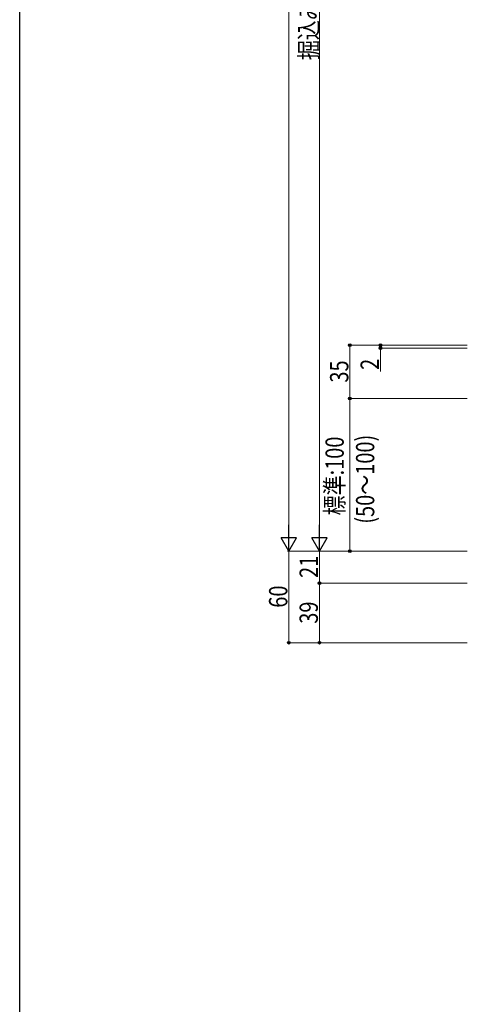
# Model space of a CAD drawing. Extents: x 0 to 1980, y 0 to 3207.
# Drawn here: x 0 to 293, y 1603 to 2249 of the extents above; entities that cross this region are included whole.
import ezdxf

# ---------------------------------------------------------------- set-up
doc = ezdxf.new("R2010")
doc.units = 0
doc.layers.add('YKK_D', color=6, linetype='CONTINUOUS', lineweight=13)
doc.layers.add('YKK_ZWAK', color=7, linetype='CONTINUOUS')
doc.styles.add('text-b', font='extslim2.shx', dxfattribs={"width": 0.8, "bigfont": 'extfont2.shx'})

msp = doc.modelspace()

# ---------------------------------------------------------------- linework, layer by layer
at = {"layer": 'YKK_D'}
for p, q in [((176.5, 2686.28), (176.5, 1910.28)), ((196.5, 1910.28), (196.5, 2546.28)), ((293.5, 2035.28), (215.5, 2035.28)), ((216.5, 2035.28), (216.5, 2000.28)), ((293.5, 2035.28), (235.5, 2035.28)), ((293.5, 2033.28), (235.5, 2033.28)), ((236.5, 2035.28), (236.5, 2033.28)), ((236.5, 2033.28), (236.5, 2018.08)), ((293.5, 2000.28), (215.5, 2000.28)), ((293.5, 2000.28), (215.5, 2000.28)), ((216.5, 2000.28), (216.5, 1900.29)), ((293.5, 1900.28), (175.5, 1900.28)), ((293.5, 1900.28), (175.5, 1900.28)), ((176.5, 1900.28), (176.5, 1840.28)), ((293.5, 1900.28), (195.5, 1900.28)), ((293.5, 1900.28), (195.5, 1900.28)), ((196.5, 1900.28), (196.5, 1879.28)), ((293.5, 1900.29), (215.5, 1900.29)), ((293.5, 1879.28), (195.5, 1879.28)), ((293.5, 1879.28), (195.5, 1879.28)), ((196.5, 1879.28), (196.5, 1840.28)), ((293.5, 1840.28), (175.5, 1840.28)), ((293.5, 1840.28), (195.5, 1840.28))]:
    msp.add_line(p, q, dxfattribs=at)
at = {"layer": 'YKK_D', "lineweight": -2}
for p, q in [((176.5, 1900.28), (176.5, 1917.6)), ((196.5, 1900.28), (196.5, 1917.6)), ((176.5, 1900.28), (171.5, 1908.94)), ((181.5, 1908.94), (171.5, 1908.94)), ((176.5, 1900.28), (181.5, 1908.94)), ((196.5, 1900.28), (191.5, 1908.94)), ((201.5, 1908.94), (191.5, 1908.94)), ((196.5, 1900.28), (201.5, 1908.94))]:
    msp.add_line(p, q, dxfattribs=at)
at = {"layer": 'YKK_D', "linetype": 'ByBlock', "lineweight": -2}
for centre in [(216.5, 2035.28), (236.5, 2035.28), (236.5, 2033.28), (216.5, 2000.28), (216.5, 2000.28), (216.5, 1900.29), (196.5, 1879.28), (196.5, 1879.28), (176.5, 1840.28), (196.5, 1840.28)]:
    msp.add_circle(centre, 0.85, dxfattribs=at)
at = {"layer": 'YKK_ZWAK'}
msp.add_line((0, 0), (0, 3120), dxfattribs=at)

# ---------------------------------------------------------------- texts
at = {"layer": 'YKK_D', "style": 'text-b', "width": 0.8}
for s, p in [('掘込み深さ:h', (195.5, 2222.03)), ('35', (215.5, 2010.74)), ('2', (235.5, 2019.08)), ('標準:100', (212.5, 1923.72)), ('(50～100)', (232.5, 1918.28)), ('21', (195.5, 1882.74)), ('60', (175.5, 1863.24)), ('39', (195.5, 1852.74))]:
    msp.add_text(s, height=12, rotation=90, dxfattribs=at).set_placement(p)

doc.saveas('drawing.dxf')
